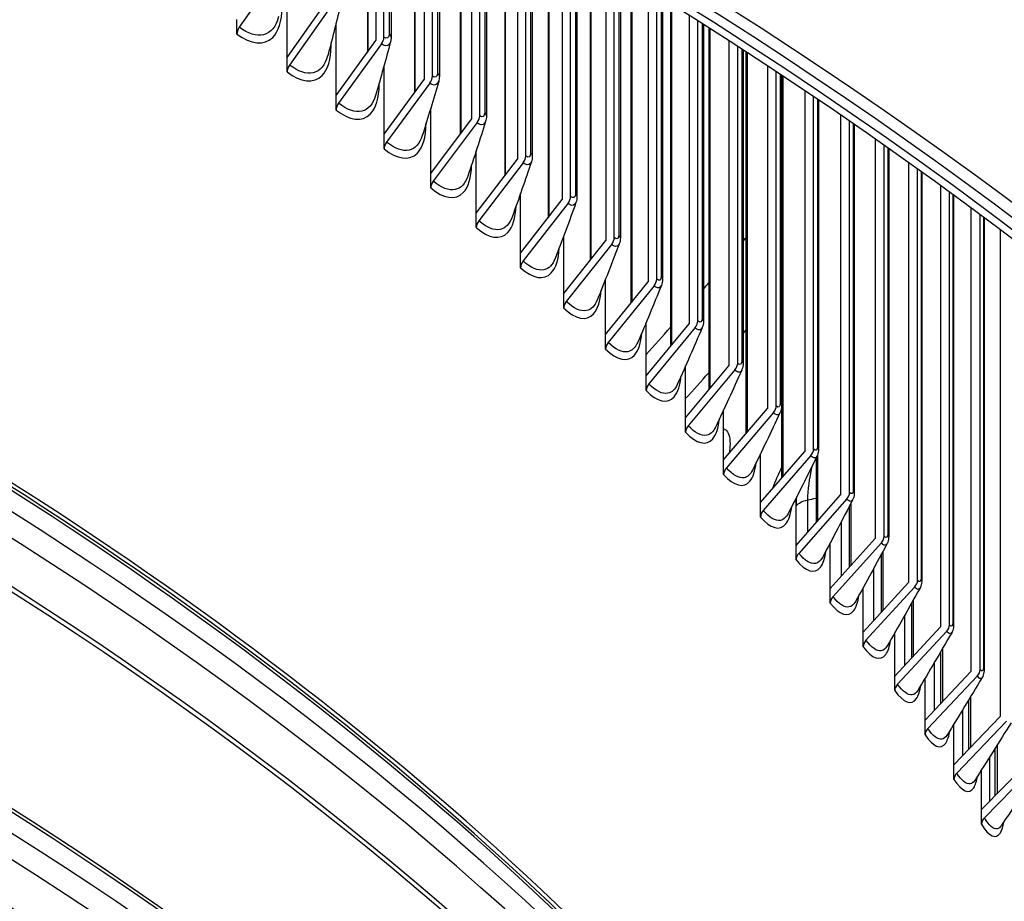
# Model space of a CAD drawing. Units: inches. Extents: x -76 to 34, y -12 to 51.
# Drawn here: x -36 to -33, y 34 to 36 of the extents above; entities that cross this region are included whole.
import ezdxf

# ---------------------------------------------------------------- set-up
doc = ezdxf.new("R2010")
doc.units = ezdxf.units.IN
doc.header["$MEASUREMENT"] = 0
doc.layers.add('Visible (ANSI)', color=7, linetype='Continuous')
doc.layers.add('Visible Narrow (ANSI)', color=7, linetype='Continuous')

msp = doc.modelspace()

# ---------------------------------------------------------------- linework, layer by layer
at = {"layer": 'Visible (ANSI)'}
for p, q in [((-34.85177, 36.63938), (-34.85177, 36.0698)), ((-34.83038, 36.62785), (-34.83038, 36.09947)), ((-34.81016, 36.10796), (-34.81016, 36.61691)), ((-34.79189, 36.60699), (-34.79189, 36.10704)), ((-34.73255, 36.57451), (-34.73255, 35.96604)), ((-34.70747, 36.56067), (-34.70747, 36.00015)), ((-34.687, 36.00844), (-34.687, 36.54933)), ((-34.66931, 36.53949), (-34.66931, 36.00759)), ((-34.61637, 36.50984), (-34.61637, 35.86121)), ((-34.58758, 36.49359), (-34.58758, 35.89961)), ((-34.56686, 35.90769), (-34.56686, 36.48184)), ((-34.54976, 36.4721), (-34.54976, 35.90692)), ((-34.50324, 36.44545), (-34.50324, 35.75536)), ((-34.47074, 36.42669), (-34.47074, 35.79788)), ((-34.44979, 35.80575), (-34.44979, 36.41453)), ((-34.43326, 36.40489), (-34.43326, 35.80507)), ((-34.39321, 36.38143), (-34.39321, 35.64849)), ((-34.357, 36.36006), (-34.357, 35.69499)), ((-34.33581, 35.70265), (-34.33581, 36.34748)), ((-34.31985, 36.33797), (-34.31985, 35.70205)), ((-34.28631, 36.31788), (-34.28631, 35.54064)), ((-34.24638, 36.29379), (-34.24638, 35.59096)), ((-35.07148, 36.28573), (-35.17747, 36.13261)), ((-34.22496, 35.59841), (-34.22496, 36.28078)), ((-34.20957, 36.27141), (-34.20957, 35.59791)), ((-35.05604, 36.05632), (-35.05604, 36.2517)), ((-34.18257, 36.25488), (-34.18257, 35.43183)), ((-34.13892, 36.22797), (-34.13892, 35.48584)), ((-34.11728, 35.49307), (-34.11728, 36.21454)), ((-35.05604, 36.05632), (-34.95627, 36.19754)), ((-34.94246, 36.18881), (-35.04988, 36.03676)), ((-34.10246, 36.20531), (-34.10246, 35.49268)), ((-34.08202, 36.19254), (-34.08202, 35.32208)), ((-35.18354, 36.11513), (-35.18354, 36.1521)), ((-34.93145, 35.95926), (-34.93145, 36.14301)), ((-34.03464, 36.16271), (-34.03464, 35.37966)), ((-34.01279, 35.38667), (-34.01279, 36.14885)), ((-33.99854, 36.13978), (-33.99854, 35.38638)), ((-33.9847, 36.13095), (-33.9847, 35.21143)), ((-34.93145, 35.95926), (-34.83038, 36.09947)), ((-34.8164, 36.0906), (-34.92521, 35.93964)), ((-33.9336, 36.09811), (-33.9336, 35.27244)), ((-33.91153, 35.27923), (-33.91153, 36.08382)), ((-33.89784, 36.07492), (-33.89784, 35.27906)), ((-33.89063, 36.07022), (-33.89063, 35.09991)), ((-35.05604, 36.01934), (-35.05604, 36.05632)), ((-34.80981, 35.86097), (-34.80981, 36.03499)), ((-33.8358, 36.03426), (-33.8358, 35.16422)), ((-33.81354, 35.17078), (-33.81354, 36.01954)), ((-34.80981, 35.86097), (-34.70747, 36.00015)), ((-34.69331, 35.99114), (-34.80349, 35.84129)), ((-33.8004, 36.01082), (-33.8004, 35.17074)), ((-33.79984, 36.01045), (-33.79984, 34.98754)), ((-33.74129, 35.97128), (-33.74129, 35.05503)), ((-34.93145, 35.92228), (-34.93145, 35.95926)), ((-33.71883, 35.06137), (-33.71883, 35.95612)), ((-33.70625, 35.9476), (-33.70625, 35.06145)), ((-34.69115, 35.76146), (-34.69115, 35.92715)), ((-34.69115, 35.76146), (-34.58758, 35.89961)), ((-34.57325, 35.89046), (-34.68476, 35.74172)), ((-33.65009, 35.90927), (-33.65009, 34.94491)), ((-33.62744, 34.95102), (-33.62744, 35.89367)), ((-33.61541, 35.88536), (-33.61541, 34.95123)), ((-34.80981, 35.82399), (-34.80981, 35.86097)), ((-33.56223, 35.84834), (-33.56223, 34.83388)), ((-34.57552, 35.66078), (-34.57552, 35.81919)), ((-33.5394, 34.83977), (-33.5394, 35.83231)), ((-33.52792, 35.82422), (-33.52792, 34.84011)), ((-34.57552, 35.66078), (-34.47074, 35.79788)), ((-34.45625, 35.78858), (-34.56906, 35.64097)), ((-33.47773, 35.78861), (-33.47773, 34.72199)), ((-33.45473, 34.72764), (-33.45473, 35.77215)), ((-33.44379, 35.76429), (-33.44379, 34.72813)), ((-34.69115, 35.72449), (-34.69115, 35.76146)), ((-33.39663, 35.73019), (-33.39663, 34.60926)), ((-33.37346, 34.61468), (-33.37346, 35.7133)), ((-34.46295, 35.55895), (-34.46295, 35.71091)), ((-34.46295, 35.55895), (-34.357, 35.69499)), ((-33.36306, 35.70569), (-33.36306, 34.61533)), ((-34.34234, 35.68554), (-34.45641, 35.53907)), ((-33.31895, 35.6732), (-33.31895, 34.49574)), ((-34.57552, 35.6238), (-34.57552, 35.66078)), ((-33.29562, 34.50093), (-33.29562, 35.65588)), ((-33.28575, 35.64853), (-33.28575, 34.50172)), ((-33.2447, 35.61776), (-33.2447, 34.38145)), ((-34.35347, 35.456), (-34.35347, 35.60215)), ((-34.35347, 35.456), (-34.24638, 35.59096)), ((-34.23156, 35.58137), (-34.34686, 35.43606)), ((-34.46295, 35.52197), (-34.46295, 35.55895)), ((-34.24711, 35.35196), (-34.24711, 35.49285)), ((-34.24711, 35.35196), (-34.13892, 35.48584)), ((-34.12395, 35.4761), (-34.24044, 35.33195)), ((-34.35347, 35.41902), (-34.35347, 35.456)), ((-34.14392, 35.24687), (-34.14392, 35.38292)), ((-34.14392, 35.24687), (-34.03464, 35.37966)), ((-34.01953, 35.36976), (-34.13718, 35.2268)), ((-34.24711, 35.31498), (-34.24711, 35.35196)), ((-34.04391, 35.14076), (-33.9336, 35.27244)), ((-34.04391, 35.14076), (-34.04391, 35.27234)), ((-34.14392, 35.20989), (-34.14392, 35.24687)), ((-33.91834, 35.26239), (-34.03711, 35.12061)), ((-33.94712, 35.03365), (-33.8358, 35.16422)), ((-34.04391, 35.10378), (-34.04391, 35.14076)), ((-33.94712, 35.03365), (-33.94712, 35.16107)), ((-33.8204, 35.15402), (-33.94026, 35.01344)), ((-33.94493, 35.11134), (-33.94712, 35.11199)), ((-33.85359, 34.92559), (-33.74129, 35.05503)), ((-33.85359, 34.92559), (-33.85359, 35.04911)), ((-33.72575, 35.04467), (-33.84666, 34.90531)), ((-33.71236, 35.03832), (-33.71236, 34.87434)), ((-33.94712, 34.99667), (-33.94712, 35.03365)), ((-33.76333, 34.8166), (-33.65009, 34.94491)), ((-33.85359, 34.88861), (-33.85359, 34.92559)), ((-33.76333, 34.8166), (-33.76333, 34.93646)), ((-33.63442, 34.93439), (-33.75634, 34.79625)), ((-33.62822, 34.91524), (-33.62822, 34.76036)), ((-33.76333, 34.77962), (-33.76333, 34.8166)), ((-33.67637, 34.70672), (-33.56223, 34.83388)), ((-33.67637, 34.70672), (-33.67637, 34.82311)), ((-33.54644, 34.82321), (-33.66933, 34.6863)), ((-33.54744, 34.79224), (-33.54744, 34.64562)), ((-33.59275, 34.59598), (-33.47773, 34.72199)), ((-33.67637, 34.66974), (-33.67637, 34.70672)), ((-33.59275, 34.59598), (-33.59275, 34.70908)), ((-33.46182, 34.71116), (-33.58566, 34.57549)), ((-33.47004, 34.66925), (-33.47004, 34.53015)), ((-33.59275, 34.559), (-33.59275, 34.59598)), ((-33.51248, 34.48442), (-33.39663, 34.60926)), ((-33.51248, 34.48442), (-33.51248, 34.59438)), ((-33.38061, 34.59827), (-33.50534, 34.46385)), ((-33.39606, 34.54619), (-33.39606, 34.41398)), ((-33.4356, 34.37206), (-33.31895, 34.49574)), ((-33.51248, 34.44744), (-33.51248, 34.48442)), ((-33.4356, 34.37206), (-33.4356, 34.47902)), ((-33.30281, 34.48458), (-33.4284, 34.35143)), ((-33.32551, 34.42302), (-33.32551, 34.29715)), ((-33.4356, 34.33508), (-33.4356, 34.37206)), ((-33.36212, 34.25895), (-33.2447, 34.38145)), ((-33.36212, 34.25895), (-33.36212, 34.36303)), ((-33.22846, 34.37013), (-33.35488, 34.23824)), ((-33.25841, 34.2997), (-33.25841, 34.17968)), ((-33.29207, 34.14512), (-33.17392, 34.26643)), ((-33.36212, 34.22197), (-33.36212, 34.25895)), ((-33.29207, 34.14512), (-33.29207, 34.24643)), ((-33.15758, 34.25495), (-33.28478, 34.12433)), ((-33.29207, 34.10814), (-33.29207, 34.14512))]:
    msp.add_line(p, q, dxfattribs=at)
for centre, major_axis, ratio, start_param, end_param in [((-44.63416, 30.57783), (14.4478, 0), 0.5773503, 5.416874, 8.6393798), ((-44.63416, 30.57783), (14.4078, 0), 0.5773503, 5.4310834, 8.6393798), ((-44.63416, 30.57783), (-14.375, 0), 0.5773503, 2.3009947, 7.1237833), ((-44.63416, 30.57783), (-14.35, 0), 0.5773503, 2.309678, 7.1150999), ((-44.63416, 30.3147), (12, 0), 0.5773503, 0.3218944, 1.0903443), ((-44.63416, 28.54826), (-11.9875, 0), 0.5773503, 5.4995325, 11.7809725), ((-44.63416, 28.54826), (-11.9475, 0), 0.5773503, 5.4995325, 11.7809725), ((-35.16385, 36.12402), (-0.01484, -0.02012), 0.6430334, 4.759329, 5.5663371), ((-34.83038, 36.09947), (-0.01554, -0.01959), 0.6601862, 1.6405489, 2.4475571), ((-35.03608, 36.02803), (-0.01519, -0.01986), 0.6517088, 4.7705494, 5.5775575), ((-34.70747, 36.00015), (-0.01589, -0.0193), 0.6684628, 1.6525215, 2.4595297), ((-34.91123, 35.93078), (-0.01554, -0.01959), 0.6601862, 4.7821416, 5.5891497), ((-34.58758, 35.89961), (-0.01624, -0.01901), 0.6765362, 1.6648833, 2.4718915), ((-34.78934, 35.83228), (-0.01589, -0.0193), 0.6684628, 4.7941142, 5.6011223), ((-34.47074, 35.79788), (-0.01659, -0.0187), 0.6844039, 1.6776429, 2.484651), ((-34.67044, 35.73257), (-0.01624, -0.01901), 0.6765362, 4.806476, 5.6134841), ((-34.357, 35.69499), (-0.01695, -0.01838), 0.6920635, 1.6908086, 2.4978167), ((-34.55457, 35.63167), (-0.01659, -0.0187), 0.6844039, 4.8192355, 5.6262437), ((-34.24638, 35.59096), (-0.0173, -0.01804), 0.6995126, 1.7043885, 2.5113967), ((-34.44176, 35.52963), (-0.01695, -0.01838), 0.6920635, 4.8324012, 5.6394093), ((-34.13892, 35.48584), (-0.01766, -0.0177), 0.7067491, 1.7183906, 2.5253987), ((-34.33205, 35.42646), (-0.0173, -0.01804), 0.6995126, 4.8459812, 5.6529893), ((-34.03464, 35.37966), (-0.01802, -0.01733), 0.7137708, 1.7328223, 2.5398304), ((-34.22547, 35.32221), (-0.01766, -0.0177), 0.7067491, 4.8599833, 5.6669914), ((-33.9336, 35.27244), (-0.01837, -0.01696), 0.7205754, 1.7476905, 2.5546987), ((-34.12206, 35.2169), (-0.01802, -0.01733), 0.7137708, 4.8744149, 5.6814231), ((-33.8358, 35.16422), (-0.01873, -0.01656), 0.7271609, 1.7630018, 2.5700099), ((-34.02185, 35.11057), (-0.01837, -0.01696), 0.7205754, 4.8892832, 5.6962913), ((-33.74129, 35.05503), (-0.01908, -0.01616), 0.7335253, 1.7787617, 2.5857698), ((-33.92486, 35.00324), (-0.01873, -0.01656), 0.7271609, 4.9045944, 5.7116026), ((-33.65009, 34.94491), (-0.01943, -0.01573), 0.7396667, 1.7949753, 2.6019835), ((-33.83113, 34.89495), (-0.01908, -0.01616), 0.7335253, 4.9203544, 5.7273625), ((-33.56223, 34.83388), (-0.01978, -0.01529), 0.7455832, 1.8116467, 2.6186548), ((-33.74068, 34.78573), (-0.01943, -0.01573), 0.7396667, 4.936568, 5.7435761), ((-33.47773, 34.72199), (-0.02012, -0.01484), 0.7512731, 1.8287788, 2.635787), ((-33.65354, 34.67563), (-0.01978, -0.01529), 0.7455832, 4.9532393, 5.7602475), ((-33.39663, 34.60926), (-0.02046, -0.01436), 0.7567345, 1.8463737, 2.6533819), ((-33.56975, 34.56466), (-0.02012, -0.01484), 0.7512731, 4.9703715, 5.7773796), ((-33.31895, 34.49574), (-0.0208, -0.01387), 0.7619658, 1.864432, 2.6714401), ((-33.48931, 34.45286), (-0.02046, -0.01436), 0.7567345, 4.9879664, 5.7949745), ((-33.41227, 34.34027), (-0.0208, -0.01387), 0.7619658, 5.0060247, 5.8130328), ((-33.33863, 34.22692), (-0.02113, -0.01336), 0.7669655, 5.0245456, 5.8315537), ((-33.26844, 34.11285), (-0.02145, -0.01284), 0.7717319, 5.0435269, 5.850535)]:
    msp.add_ellipse(centre, major_axis=major_axis, ratio=ratio, start_param=start_param, end_param=end_param, dxfattribs=at)
for points in [[(-34.91865, 36.19488), (-34.9294, 36.15055), (-34.9408, 36.10554), (-34.95285, 36.05991)], [(-34.79331, 36.09575), (-34.80529, 36.05082), (-34.81793, 36.00526), (-34.83121, 35.95911)], [(-34.79189, 36.10704), (-34.79189, 36.10321), (-34.79233, 36.0994), (-34.79331, 36.09575)], [(-34.67096, 35.99541), (-34.68417, 35.94994), (-34.69804, 35.90386), (-34.71255, 35.85725)], [(-34.66931, 36.00759), (-34.66931, 36.00345), (-34.66982, 35.99933), (-34.67096, 35.99541)], [(-34.55164, 35.89389), (-34.56608, 35.84792), (-34.58117, 35.80138), (-34.59691, 35.75435)], [(-34.54976, 35.90692), (-34.54976, 35.90248), (-34.55033, 35.89807), (-34.55164, 35.89389)], [(-34.43539, 35.79122), (-34.45105, 35.7448), (-34.46736, 35.69785), (-34.4843, 35.65044)], [(-34.43326, 35.80507), (-34.43326, 35.80034), (-34.4339, 35.79564), (-34.43539, 35.79122)], [(-34.31985, 35.70205), (-34.31985, 35.69704), (-34.32056, 35.69208), (-34.32224, 35.68743)], [(-34.32224, 35.68743), (-34.33911, 35.6406), (-34.35662, 35.59328), (-34.37476, 35.54553)], [(-34.20957, 35.59791), (-34.20957, 35.59264), (-34.21035, 35.58741), (-34.21221, 35.58254)], [(-34.21221, 35.58254), (-34.23029, 35.53535), (-34.249, 35.4877), (-34.26831, 35.43966)], [(-34.10246, 35.49268), (-34.10246, 35.48715), (-34.1033, 35.48166), (-34.10535, 35.4766)], [(-34.10535, 35.4766), (-34.12462, 35.42908), (-34.14451, 35.38115), (-34.165, 35.33286)], [(-34.00168, 35.36962), (-34.02213, 35.32183), (-34.04319, 35.27365), (-34.06483, 35.22514)], [(-33.99854, 35.38638), (-33.99854, 35.3806), (-33.99943, 35.37488), (-34.00168, 35.36962)], [(-33.90124, 35.26164), (-33.92285, 35.21361), (-33.94506, 35.16522), (-33.96784, 35.11654)], [(-33.80406, 35.15269), (-33.82681, 35.10446), (-33.85016, 35.0559), (-33.87406, 35.00708)], [(-33.71015, 35.0428), (-33.73404, 34.99441), (-33.7585, 34.94572), (-33.7835, 34.89679)], [(-33.61956, 34.93201), (-33.64456, 34.88349), (-33.67012, 34.83471), (-33.69621, 34.7857)], [(-33.5323, 34.82035), (-33.5584, 34.77174), (-33.58503, 34.72289), (-33.61218, 34.67384)], [(-33.44841, 34.70785), (-33.47558, 34.65918), (-33.50327, 34.61029), (-33.53146, 34.56124)], [(-33.36791, 34.59454), (-33.39613, 34.54584), (-33.42486, 34.49696), (-33.45407, 34.44793)], [(-33.29082, 34.48046), (-33.32007, 34.43176), (-33.34981, 34.38291), (-33.38002, 34.33393)], [(-33.21717, 34.36563), (-33.24743, 34.31698), (-33.27816, 34.26818), (-33.30934, 34.21928)], [(-33.14697, 34.25011), (-33.17822, 34.20151), (-33.20991, 34.1528), (-33.24204, 34.10401)]]:
    msp.add_open_spline(points, degree=3, dxfattribs=at)
for points, knots in [([(-33.89784, 35.27906), (-33.89784, 35.27358), (-33.89863, 35.26818), (-33.90081, 35.26264), (-33.90102, 35.26213), (-33.90124, 35.26164)], [0, 0, 0, 0, 0.044821328, 0.044821328, 0.04930893, 0.04930893, 0.04930893, 0.04930893]), ([(-33.8004, 35.17074), (-33.8004, 35.16526), (-33.80117, 35.15988), (-33.80341, 35.15412), (-33.80372, 35.1534), (-33.80406, 35.15269)], [0, 0, 0, 0, 0.044851619, 0.044851619, 0.051321279, 0.051321279, 0.051321279, 0.051321279]), ([(-33.70625, 35.06145), (-33.70625, 35.05599), (-33.70699, 35.05064), (-33.70929, 35.04466), (-33.7097, 35.04373), (-33.71015, 35.0428)], [0, 0, 0, 0, 0.044815049, 0.044815049, 0.053274662, 0.053274662, 0.053274662, 0.053274662]), ([(-33.61541, 34.95123), (-33.61541, 34.9458), (-33.61612, 34.94049), (-33.61846, 34.93431), (-33.61898, 34.93315), (-33.61956, 34.93201)], [0, 0, 0, 0, 0.044702363, 0.044702363, 0.055171025, 0.055171025, 0.055171025, 0.055171025]), ([(-33.52792, 34.84011), (-33.52792, 34.83472), (-33.52859, 34.82947), (-33.53097, 34.82308), (-33.53158, 34.82169), (-33.5323, 34.82035)], [0, 0, 0, 0, 0.044504421, 0.044504421, 0.057012181, 0.057012181, 0.057012181, 0.057012181]), ([(-33.44379, 34.72813), (-33.44379, 34.72279), (-33.44443, 34.71761), (-33.44682, 34.71102), (-33.44755, 34.7094), (-33.44841, 34.70785)], [0, 0, 0, 0, 0.044212604, 0.044212604, 0.058799788, 0.058799788, 0.058799788, 0.058799788]), ([(-33.36306, 34.61533), (-33.36306, 34.61004), (-33.36367, 34.60494), (-33.36605, 34.59816), (-33.36689, 34.59631), (-33.36791, 34.59454)], [0, 0, 0, 0, 0.043819268, 0.043819268, 0.060535328, 0.060535328, 0.060535328, 0.060535328]), ([(-33.28575, 34.50172), (-33.28575, 34.49651), (-33.28631, 34.49151), (-33.28868, 34.48454), (-33.28963, 34.48244), (-33.29082, 34.48046)], [0, 0, 0, 0, 0.043318242, 0.043318242, 0.062220094, 0.062220094, 0.062220094, 0.062220094])]:
    msp.add_open_spline(points, degree=3, knots=knots, dxfattribs=at)
at = {"layer": 'Visible Narrow (ANSI)'}
for p, q in [((-34.85086, 36.63889), (-34.85086, 36.07106)), ((-34.79676, 36.60964), (-34.79676, 36.11568)), ((-34.73147, 36.57392), (-34.73147, 35.9675)), ((-34.67392, 36.54206), (-34.67392, 36.01602)), ((-34.6151, 36.50913), (-34.6151, 35.86291)), ((-34.55411, 36.47458), (-34.55411, 35.91515)), ((-34.50177, 36.4446), (-34.50177, 35.75728)), ((-34.43737, 36.40729), (-34.43737, 35.81308)), ((-34.39152, 36.38044), (-34.39152, 35.65066)), ((-34.32372, 36.34028), (-34.32372, 35.70985)), ((-34.28439, 36.31672), (-34.28439, 35.54306)), ((-34.21321, 36.27363), (-34.21321, 35.60549)), ((-34.1804, 36.25355), (-34.1804, 35.43451)), ((-34.10587, 36.20744), (-34.10587, 35.50004)), ((-34.07959, 36.19102), (-34.07959, 35.32504)), ((-34.00173, 36.14182), (-34.00173, 35.39352)), ((-33.98199, 36.12922), (-33.98199, 35.21467)), ((-34.94413, 36.08542), (-34.94413, 36.09327)), ((-33.90083, 36.07686), (-33.90083, 35.28597)), ((-33.88763, 36.06826), (-33.88763, 35.10343)), ((-34.82218, 35.98725), (-34.82218, 35.99074)), ((-33.80318, 36.01267), (-33.80318, 35.17742)), ((-33.79654, 36.00825), (-33.79654, 34.99134)), ((-33.70883, 35.94935), (-33.70883, 35.06791)), ((-33.6178, 35.88701), (-33.6178, 34.95746)), ((-33.53012, 35.82578), (-33.53012, 34.84611)), ((-33.44582, 35.76575), (-33.44582, 34.73389)), ((-33.36492, 35.70705), (-33.36492, 34.62085)), ((-33.28744, 35.64979), (-33.28744, 34.507)), ((-33.70874, 35.0461), (-33.70874, 34.87845)), ((-33.76316, 34.81679), (-33.76316, 34.91673)), ((-33.73406, 34.93195), (-33.73406, 34.84976)), ((-33.62426, 34.92289), (-33.62426, 34.76477)), ((-33.64861, 34.876), (-33.64861, 34.73765)), ((-33.54314, 34.80022), (-33.54314, 34.65034)), ((-33.5665, 34.75708), (-33.5665, 34.62474)), ((-33.46538, 34.67755), (-33.46538, 34.53518)), ((-33.48775, 34.63787), (-33.48775, 34.51107)), ((-33.39102, 34.55482), (-33.39102, 34.41933)), ((-33.4124, 34.51833), (-33.4124, 34.39666)), ((-33.32007, 34.43198), (-33.32007, 34.30281)), ((-33.34045, 34.39845), (-33.34045, 34.28155)), ((-33.25257, 34.30898), (-33.25257, 34.18567)), ((-33.27194, 34.27822), (-33.27194, 34.16578))]:
    msp.add_line(p, q, dxfattribs=at)
for centre, major_axis, start_param, end_param in [((-44.63416, 30.14744), (12.03013, 0), 6.2326402, 8.6393798), ((-44.63416, 30.21507), (12.03013, 0), 0.2655894, 2.3561945), ((-44.63416, 30.05918), (11.99, 0), 6.2734432, 8.6393798), ((-44.63416, 30.04781), (11.9875, 0), 0, 2.3561945), ((-44.63416, 29.33095), (12.03013, 0), 6.1989769, 8.6393798), ((-44.63416, 29.4982), (11.9875, 0), 0.2426828, 2.3561945), ((-44.63416, 29.48684), (11.99, 0), 0.2655894, 2.3561945), ((-44.63416, 29.39857), (12.03013, 0), 0.2655894, 2.3561945), ((-44.63416, 29.24268), (11.99, 0), 6.2627632, 8.6393798), ((-44.63416, 29.23132), (11.9875, 0), 0, 2.3561945), ((-44.63416, 30.30333), (11.99, 0), 0.2655894, 1.0928766), ((-44.63416, 30.3147), (11.9875, 0), 0.3144542, 1.0909486), ((-44.63416, 38.47068), (-11.83963, 0), 2.7264094, 2.7265267), ((-44.63416, 38.47068), (-11.83963, 0), 2.7064563, 2.7079032), ((-44.63416, 38.47068), (-11.83963, 0), 2.6866987, 2.6893656), ((-44.63416, 38.41682), (11.975, 0), 5.8430595, 5.8431693), ((-44.63416, 38.47068), (-11.83963, 0), 2.6595039, 2.6709038), ((-44.63416, 38.41682), (11.975, 0), 5.8243326, 5.8256939), ((-44.63416, 38.41682), (11.975, 0), 5.7975175, 5.8082183)]:
    msp.add_ellipse(centre, major_axis=major_axis, ratio=0.5773503, start_param=start_param, end_param=end_param, dxfattribs=at)
for points, knots in [([(-35.18354, 36.11513), (-35.14829, 36.08912), (-35.11382, 36.08591), (-35.09264, 36.10683), (-35.07743, 36.12186), (-35.06902, 36.14884), (-35.06902, 36.18234)], [1.5707963, 1.5707963, 1.5707963, 1.5707963, 2.4849462, 2.4849462, 2.4849462, 3.1415927, 3.1415927, 3.1415927, 3.1415927]), ([(-35.07757, 36.1598), (-35.08374, 36.13474), (-35.09725, 36.11791), (-35.11589, 36.11361), (-35.1335, 36.10955), (-35.15539, 36.11632), (-35.17747, 36.13261)], [1.8376805, 1.8376805, 1.8376805, 1.8376805, 2.508316, 2.508316, 2.508316, 3.1415927, 3.1415927, 3.1415927, 3.1415927]), ([(-34.79338, 36.09588), (-34.79594, 36.08701), (-34.80265, 36.08323), (-34.81083, 36.08708), (-34.81265, 36.08793), (-34.81452, 36.08912), (-34.8164, 36.0906)], [1.864563, 1.864563, 1.864563, 1.864563, 2.9093397, 2.9093397, 2.9093397, 3.1415927, 3.1415927, 3.1415927, 3.1415927]), ([(-35.05604, 36.01934), (-35.02158, 35.99298), (-34.98789, 35.98943), (-34.96721, 36.01014), (-34.95234, 36.02501), (-34.94413, 36.05191), (-34.94413, 36.08542)], [1.5707963, 1.5707963, 1.5707963, 1.5707963, 2.4849462, 2.4849462, 2.4849462, 3.1415927, 3.1415927, 3.1415927, 3.1415927]), ([(-34.95298, 36.0601), (-34.95931, 36.03669), (-34.97218, 36.02111), (-34.9897, 36.01715), (-35.00691, 36.01326), (-35.0283, 36.02025), (-35.04988, 36.03676)], [1.8635065, 1.8635065, 1.8635065, 1.8635065, 2.508316, 2.508316, 2.508316, 3.1415927, 3.1415927, 3.1415927, 3.1415927]), ([(-34.67104, 35.99556), (-34.67366, 35.98717), (-34.68009, 35.98372), (-34.68788, 35.98756), (-34.68966, 35.98843), (-34.69149, 35.98964), (-34.69331, 35.99114)], [1.8897349, 1.8897349, 1.8897349, 1.8897349, 2.9093397, 2.9093397, 2.9093397, 3.1415927, 3.1415927, 3.1415927, 3.1415927]), ([(-34.93145, 35.92228), (-34.89779, 35.89558), (-34.8649, 35.8917), (-34.84471, 35.9122), (-34.8302, 35.92693), (-34.82218, 35.95374), (-34.82218, 35.98725)], [1.5707963, 1.5707963, 1.5707963, 1.5707963, 2.4849462, 2.4849462, 2.4849462, 3.1415927, 3.1415927, 3.1415927, 3.1415927]), ([(-34.83135, 35.95932), (-34.83776, 35.93749), (-34.85001, 35.92307), (-34.86644, 35.91943), (-34.88324, 35.91572), (-34.90413, 35.92292), (-34.92521, 35.93964)], [1.8886852, 1.8886852, 1.8886852, 1.8886852, 2.508316, 2.508316, 2.508316, 3.1415927, 3.1415927, 3.1415927, 3.1415927]), ([(-34.55173, 35.89406), (-34.5544, 35.88613), (-34.56054, 35.883), (-34.56796, 35.88682), (-34.56969, 35.88771), (-34.57147, 35.88894), (-34.57325, 35.89046)], [1.9143008, 1.9143008, 1.9143008, 1.9143008, 2.9093397, 2.9093397, 2.9093397, 3.1415927, 3.1415927, 3.1415927, 3.1415927]), ([(-34.80981, 35.82399), (-34.77696, 35.79695), (-34.74488, 35.79274), (-34.72518, 35.81304), (-34.7111, 35.82756), (-34.70328, 35.85414), (-34.70322, 35.88745)], [1.5707963, 1.5707963, 1.5707963, 1.5707963, 2.4849462, 2.4849462, 2.4849462, 3.1388315, 3.1388315, 3.1388315, 3.1388315]), ([(-34.7127, 35.85748), (-34.71913, 35.83714), (-34.73075, 35.82383), (-34.74615, 35.82049), (-34.76254, 35.81694), (-34.78292, 35.82435), (-34.80349, 35.84129)], [1.9132473, 1.9132473, 1.9132473, 1.9132473, 2.508316, 2.508316, 2.508316, 3.1415927, 3.1415927, 3.1415927, 3.1415927]), ([(-34.43548, 35.7914), (-34.43818, 35.78392), (-34.44405, 35.78109), (-34.4511, 35.78489), (-34.45278, 35.7858), (-34.45451, 35.78704), (-34.45625, 35.78858)], [1.9382883, 1.9382883, 1.9382883, 1.9382883, 2.9093397, 2.9093397, 2.9093397, 3.1415927, 3.1415927, 3.1415927, 3.1415927]), ([(-34.69115, 35.72449), (-34.65913, 35.69712), (-34.62787, 35.69259), (-34.60868, 35.7127), (-34.59546, 35.72655), (-34.58791, 35.75163), (-34.58731, 35.78321)], [1.5707963, 1.5707963, 1.5707963, 1.5707963, 2.4849462, 2.4849462, 2.4849462, 3.1146265, 3.1146265, 3.1146265, 3.1146265]), ([(-34.59705, 35.75459), (-34.60346, 35.73569), (-34.61447, 35.72341), (-34.62887, 35.72035), (-34.64484, 35.71697), (-34.6647, 35.72458), (-34.68476, 35.74172)], [1.9372216, 1.9372216, 1.9372216, 1.9372216, 2.508316, 2.508316, 2.508316, 3.1415927, 3.1415927, 3.1415927, 3.1415927]), ([(-34.57552, 35.6238), (-34.54433, 35.59612), (-34.51389, 35.59128), (-34.49521, 35.61119), (-34.48283, 35.6244), (-34.47556, 35.64806), (-34.47452, 35.67797)], [1.5707963, 1.5707963, 1.5707963, 1.5707963, 2.4849462, 2.4849462, 2.4849462, 3.0910005, 3.0910005, 3.0910005, 3.0910005]), ([(-34.32233, 35.68763), (-34.32503, 35.68057), (-34.33063, 35.67803), (-34.33733, 35.6818), (-34.33897, 35.68273), (-34.34065, 35.68398), (-34.34234, 35.68554)], [1.9617229, 1.9617229, 1.9617229, 1.9617229, 2.9093397, 2.9093397, 2.9093397, 3.1415927, 3.1415927, 3.1415927, 3.1415927]), ([(-34.48444, 35.65069), (-34.49077, 35.63315), (-34.50118, 35.62184), (-34.51463, 35.61905), (-34.53018, 35.61582), (-34.54952, 35.62363), (-34.56906, 35.64097)], [1.9606348, 1.9606348, 1.9606348, 1.9606348, 2.508316, 2.508316, 2.508316, 3.1415927, 3.1415927, 3.1415927, 3.1415927]), ([(-34.46295, 35.52197), (-34.4326, 35.49398), (-34.403, 35.48884), (-34.38484, 35.50857), (-34.37325, 35.52115), (-34.36628, 35.54345), (-34.36486, 35.57175)], [1.5707963, 1.5707963, 1.5707963, 1.5707963, 2.4849462, 2.4849462, 2.4849462, 3.067927, 3.067927, 3.067927, 3.067927]), ([(-34.21231, 35.58276), (-34.21501, 35.57612), (-34.22034, 35.57383), (-34.22669, 35.57758), (-34.22828, 35.57852), (-34.22992, 35.5798), (-34.23156, 35.58137)], [1.9846288, 1.9846288, 1.9846288, 1.9846288, 2.9093397, 2.9093397, 2.9093397, 3.1415927, 3.1415927, 3.1415927, 3.1415927]), ([(-34.3749, 35.5458), (-34.38112, 35.52955), (-34.39093, 35.51916), (-34.40347, 35.51661), (-34.41859, 35.51354), (-34.4374, 35.52154), (-34.45641, 35.53907)], [1.9835119, 1.9835119, 1.9835119, 1.9835119, 2.508316, 2.508316, 2.508316, 3.1415927, 3.1415927, 3.1415927, 3.1415927]), ([(-34.35347, 35.41902), (-34.32397, 35.39073), (-34.29521, 35.38529), (-34.27757, 35.40484), (-34.26676, 35.41682), (-34.26008, 35.43784), (-34.25836, 35.46457)], [1.5707963, 1.5707963, 1.5707963, 1.5707963, 2.4849462, 2.4849462, 2.4849462, 3.0453811, 3.0453811, 3.0453811, 3.0453811]), ([(-34.10545, 35.47682), (-34.10812, 35.47058), (-34.1132, 35.46854), (-34.11922, 35.47226), (-34.12076, 35.47322), (-34.12236, 35.47451), (-34.12395, 35.4761)], [2.0070286, 2.0070286, 2.0070286, 2.0070286, 2.9093397, 2.9093397, 2.9093397, 3.1415927, 3.1415927, 3.1415927, 3.1415927]), ([(-34.26846, 35.43993), (-34.27452, 35.42493), (-34.28376, 35.41539), (-34.29541, 35.41307), (-34.3101, 35.41015), (-34.32838, 35.41833), (-34.34686, 35.43606)], [2.0058765, 2.0058765, 2.0058765, 2.0058765, 2.508316, 2.508316, 2.508316, 3.1415927, 3.1415927, 3.1415927, 3.1415927]), ([(-34.00179, 35.36986), (-34.00443, 35.36399), (-34.00925, 35.36219), (-34.01494, 35.36588), (-34.01644, 35.36685), (-34.01798, 35.36816), (-34.01953, 35.36976)], [2.0289436, 2.0289436, 2.0289436, 2.0289436, 2.9093397, 2.9093397, 2.9093397, 3.1415927, 3.1415927, 3.1415927, 3.1415927]), ([(-34.24711, 35.31498), (-34.21847, 35.2864), (-34.19057, 35.28068), (-34.17346, 35.30005), (-34.16338, 35.31146), (-34.15701, 35.33124), (-34.15504, 35.35647)], [1.5707963, 1.5707963, 1.5707963, 1.5707963, 2.4849462, 2.4849462, 2.4849462, 3.0233394, 3.0233394, 3.0233394, 3.0233394]), ([(-34.16514, 35.33313), (-34.17102, 35.3193), (-34.17968, 35.31057), (-34.1905, 35.30846), (-34.20476, 35.30568), (-34.2225, 35.31405), (-34.24044, 35.33195)], [2.0277507, 2.0277507, 2.0277507, 2.0277507, 2.508316, 2.508316, 2.508316, 3.1415927, 3.1415927, 3.1415927, 3.1415927]), ([(-34.14392, 35.20989), (-34.11614, 35.18102), (-34.0891, 35.17502), (-34.07253, 35.19423), (-34.06315, 35.20509), (-34.05709, 35.22369), (-34.05493, 35.24746)], [1.5707963, 1.5707963, 1.5707963, 1.5707963, 2.4849462, 2.4849462, 2.4849462, 3.0017801, 3.0017801, 3.0017801, 3.0017801]), ([(-33.90135, 35.26189), (-33.90394, 35.25639), (-33.90852, 35.25481), (-33.91389, 35.25846), (-33.91534, 35.25945), (-33.91684, 35.26077), (-33.91834, 35.26239)], [2.050394, 2.050394, 2.050394, 2.050394, 2.9093397, 2.9093397, 2.9093397, 3.1415927, 3.1415927, 3.1415927, 3.1415927]), ([(-34.06497, 35.22542), (-34.07064, 35.21269), (-34.07875, 35.20472), (-34.08877, 35.2028), (-34.10258, 35.20017), (-34.11978, 35.20871), (-34.13718, 35.2268)], [2.0491551, 2.0491551, 2.0491551, 2.0491551, 2.508316, 2.508316, 2.508316, 3.1415927, 3.1415927, 3.1415927, 3.1415927]), ([(-33.80416, 35.15295), (-33.8067, 35.1478), (-33.81103, 35.14643), (-33.8161, 35.15004), (-33.81751, 35.15104), (-33.81895, 35.15238), (-33.8204, 35.15402)], [2.0713989, 2.0713989, 2.0713989, 2.0713989, 2.9093397, 2.9093397, 2.9093397, 3.1415927, 3.1415927, 3.1415927, 3.1415927]), ([(-34.04391, 35.10378), (-34.01701, 35.07463), (-33.99084, 35.06837), (-33.9748, 35.08741), (-33.96611, 35.09773), (-33.96035, 35.11522), (-33.95806, 35.13758)], [1.5707963, 1.5707963, 1.5707963, 1.5707963, 2.4849462, 2.4849462, 2.4849462, 2.9806823, 2.9806823, 2.9806823, 2.9806823]), ([(-33.96797, 35.11681), (-33.97341, 35.10514), (-33.98099, 35.09787), (-33.99024, 35.09614), (-34.00361, 35.09364), (-34.02026, 35.10236), (-34.03711, 35.12061)], [2.0701096, 2.0701096, 2.0701096, 2.0701096, 2.508316, 2.508316, 2.508316, 3.1415927, 3.1415927, 3.1415927, 3.1415927]), ([(-33.94494, 35.11133), (-33.94382, 35.111), (-33.94276, 35.11051), (-33.9385, 35.10766), (-33.93567, 35.10339), (-33.93191, 35.09121), (-33.93099, 35.08331), (-33.93099, 35.06759), (-33.93169, 35.05904), (-33.9331, 35.05009)], [0.44732799, 0.44732799, 0.44732799, 0.44732799, 0.47073941, 0.47073941, 0.54919598, 0.54919598, 0.62765255, 0.62765255, 0.69591146, 0.69591146, 0.69591146, 0.69591146]), ([(-33.71026, 35.04307), (-33.71273, 35.03825), (-33.71683, 35.03708), (-33.7216, 35.04066), (-33.72296, 35.04167), (-33.72436, 35.04302), (-33.72575, 35.04467)], [2.0919765, 2.0919765, 2.0919765, 2.0919765, 2.9093397, 2.9093397, 2.9093397, 3.1415927, 3.1415927, 3.1415927, 3.1415927]), ([(-33.94712, 34.99667), (-33.92111, 34.96726), (-33.89582, 34.96074), (-33.88032, 34.97962), (-33.87227, 34.98943), (-33.86683, 35.00584), (-33.86444, 35.02686)], [1.5707963, 1.5707963, 1.5707963, 1.5707963, 2.4849462, 2.4849462, 2.4849462, 2.9600266, 2.9600266, 2.9600266, 2.9600266]), ([(-33.87418, 35.00735), (-33.87938, 34.99668), (-33.88642, 34.99007), (-33.89494, 34.9885), (-33.90787, 34.98614), (-33.92396, 34.99501), (-33.94026, 35.01344)], [2.0906326, 2.0906326, 2.0906326, 2.0906326, 2.508316, 2.508316, 2.508316, 3.1415927, 3.1415927, 3.1415927, 3.1415927]), ([(-33.72254, 35.01779), (-33.72264, 35.01738), (-33.72274, 35.01697), (-33.72284, 35.01656), (-33.73007, 34.98686), (-33.73406, 34.95693), (-33.73406, 34.93195)], [2.52689728, 2.52689728, 2.52689728, 2.52689728, 2.53528264, 2.53528264, 2.53528264, 3.14159265, 3.14159265, 3.14159265, 3.14159265]), ([(-33.85359, 34.88861), (-33.82846, 34.85894), (-33.80406, 34.85217), (-33.78911, 34.8709), (-33.78167, 34.88021), (-33.77655, 34.89561), (-33.7741, 34.91532)], [1.5707963, 1.5707963, 1.5707963, 1.5707963, 2.4849462, 2.4849462, 2.4849462, 2.9397945, 2.9397945, 2.9397945, 2.9397945]), ([(-33.61966, 34.93229), (-33.62206, 34.92779), (-33.62593, 34.9268), (-33.63042, 34.93033), (-33.63173, 34.93136), (-33.63308, 34.93273), (-33.63442, 34.93439)], [2.1121438, 2.1121438, 2.1121438, 2.1121438, 2.9093397, 2.9093397, 2.9093397, 3.1415927, 3.1415927, 3.1415927, 3.1415927]), ([(-33.78362, 34.89706), (-33.78855, 34.88733), (-33.79509, 34.88133), (-33.80292, 34.87992), (-33.81539, 34.87768), (-33.83092, 34.88672), (-33.84666, 34.90531)], [2.1107418, 2.1107418, 2.1107418, 2.1107418, 2.508316, 2.508316, 2.508316, 3.1415927, 3.1415927, 3.1415927, 3.1415927]), ([(-33.53241, 34.82064), (-33.53472, 34.81644), (-33.53837, 34.81562), (-33.54259, 34.81911), (-33.54385, 34.82015), (-33.54514, 34.82153), (-33.54644, 34.82321)], [2.1319172, 2.1319172, 2.1319172, 2.1319172, 2.9093397, 2.9093397, 2.9093397, 3.1415927, 3.1415927, 3.1415927, 3.1415927]), ([(-33.76333, 34.77962), (-33.7391, 34.7497), (-33.71559, 34.74269), (-33.7012, 34.76127), (-33.69435, 34.77011), (-33.68954, 34.78453), (-33.68707, 34.803)], [1.5707963, 1.5707963, 1.5707963, 1.5707963, 2.4849462, 2.4849462, 2.4849462, 2.9199686, 2.9199686, 2.9199686, 2.9199686]), ([(-33.69631, 34.78597), (-33.70097, 34.77712), (-33.70701, 34.7717), (-33.71418, 34.77043), (-33.72619, 34.76832), (-33.74117, 34.77751), (-33.75634, 34.79625)], [2.1304539, 2.1304539, 2.1304539, 2.1304539, 2.508316, 2.508316, 2.508316, 3.1415927, 3.1415927, 3.1415927, 3.1415927]), ([(-33.67637, 34.66974), (-33.65305, 34.63959), (-33.63045, 34.63234), (-33.61661, 34.65078), (-33.61032, 34.65916), (-33.60582, 34.67265), (-33.60336, 34.68992)], [1.5707963, 1.5707963, 1.5707963, 1.5707963, 2.4849462, 2.4849462, 2.4849462, 2.9005324, 2.9005324, 2.9005324, 2.9005324]), ([(-33.44851, 34.70814), (-33.45074, 34.70424), (-33.45417, 34.70358), (-33.45812, 34.70702), (-33.45933, 34.70808), (-33.46058, 34.70947), (-33.46182, 34.71116)], [2.15131222, 2.15131222, 2.15131222, 2.15131222, 2.90933965, 2.90933965, 2.90933965, 3.14159265, 3.14159265, 3.14159265, 3.14159265]), ([(-33.61228, 34.6741), (-33.61666, 34.66608), (-33.62223, 34.6612), (-33.62877, 34.66007), (-33.64032, 34.65807), (-33.65473, 34.66741), (-33.66933, 34.6863)], [2.14978464, 2.14978464, 2.14978464, 2.14978464, 2.50831604, 2.50831604, 2.50831604, 3.14159265, 3.14159265, 3.14159265, 3.14159265]), ([(-33.36801, 34.59484), (-33.37015, 34.59121), (-33.37337, 34.5907), (-33.37706, 34.5941), (-33.37822, 34.59517), (-33.37941, 34.59657), (-33.38061, 34.59827)], [2.17034372, 2.17034372, 2.17034372, 2.17034372, 2.90933965, 2.90933965, 2.90933965, 3.14159265, 3.14159265, 3.14159265, 3.14159265]), ([(-33.59275, 34.559), (-33.57035, 34.52862), (-33.54864, 34.52115), (-33.53537, 34.53945), (-33.52961, 34.54739), (-33.52541, 34.55999), (-33.52299, 34.57611)], [1.5707963, 1.5707963, 1.5707963, 1.5707963, 2.4849462, 2.4849462, 2.4849462, 2.88147, 2.88147, 2.88147, 2.88147]), ([(-33.53156, 34.56149), (-33.53565, 34.55425), (-33.54075, 34.54987), (-33.5467, 34.54886), (-33.55779, 34.54697), (-33.57162, 34.55645), (-33.58566, 34.57549)], [2.16874927, 2.16874927, 2.16874927, 2.16874927, 2.50831604, 2.50831604, 2.50831604, 3.14159265, 3.14159265, 3.14159265, 3.14159265]), ([(-33.45415, 34.44816), (-33.45796, 34.44166), (-33.46262, 34.43774), (-33.468, 34.43684), (-33.47863, 34.43506), (-33.49188, 34.44468), (-33.50534, 34.46385)], [2.18736212, 2.18736212, 2.18736212, 2.18736212, 2.50831604, 2.50831604, 2.50831604, 3.14159265, 3.14159265, 3.14159265, 3.14159265]), ([(-33.29091, 34.48076), (-33.29296, 34.4774), (-33.29597, 34.47703), (-33.29941, 34.48038), (-33.30052, 34.48145), (-33.30167, 34.48287), (-33.30281, 34.48458)], [2.18902583, 2.18902583, 2.18902583, 2.18902583, 2.90933965, 2.90933965, 2.90933965, 3.14159265, 3.14159265, 3.14159265, 3.14159265]), ([(-33.51248, 34.44744), (-33.491, 34.41683), (-33.47021, 34.40915), (-33.4575, 34.42732), (-33.45225, 34.43483), (-33.44835, 34.44659), (-33.446, 34.46161)], [1.5707963, 1.5707963, 1.5707963, 1.5707963, 2.4849462, 2.4849462, 2.4849462, 2.8627664, 2.8627664, 2.8627664, 2.8627664]), ([(-33.4356, 34.33508), (-33.41504, 34.30427), (-33.39518, 34.29638), (-33.38303, 34.31442), (-33.37826, 34.32152), (-33.37466, 34.33247), (-33.37238, 34.34643)], [1.5707963, 1.5707963, 1.5707963, 1.5707963, 2.4849462, 2.4849462, 2.4849462, 2.8444075, 2.8444075, 2.8444075, 2.8444075]), ([(-33.38009, 34.33415), (-33.38361, 34.32833), (-33.38785, 34.32484), (-33.3927, 34.32404), (-33.40285, 34.32237), (-33.41553, 34.33212), (-33.4284, 34.35143)], [2.20563693, 2.20563693, 2.20563693, 2.20563693, 2.50831604, 2.50831604, 2.50831604, 3.14159265, 3.14159265, 3.14159265, 3.14159265]), ([(-33.3094, 34.21949), (-33.31263, 34.21431), (-33.31646, 34.21121), (-33.32082, 34.21051), (-33.3305, 34.20894), (-33.34259, 34.21881), (-33.35488, 34.23824)], [2.22358679, 2.22358679, 2.22358679, 2.22358679, 2.50831604, 2.50831604, 2.50831604, 3.14159265, 3.14159265, 3.14159265, 3.14159265]), ([(-33.36212, 34.22197), (-33.3425, 34.19095), (-33.32356, 34.18287), (-33.31199, 34.20079), (-33.30767, 34.20749), (-33.30436, 34.21768), (-33.30218, 34.23063)], [1.5707963, 1.5707963, 1.5707963, 1.5707963, 2.4849462, 2.4849462, 2.4849462, 2.8263796, 2.8263796, 2.8263796, 2.8263796]), ([(-33.29207, 34.10814), (-33.27339, 34.07692), (-33.25538, 34.06865), (-33.24438, 34.08647), (-33.24049, 34.09278), (-33.23746, 34.10223), (-33.23539, 34.11421)], [1.5707963, 1.5707963, 1.5707963, 1.5707963, 2.4849462, 2.4849462, 2.4849462, 2.8086698, 2.8086698, 2.8086698, 2.8086698]), ([(-33.2421, 34.1042), (-33.24504, 34.09962), (-33.24849, 34.09689), (-33.25237, 34.09626), (-33.26158, 34.09479), (-33.27308, 34.10478), (-33.28478, 34.12433)], [2.24122426, 2.24122426, 2.24122426, 2.24122426, 2.50831604, 2.50831604, 2.50831604, 3.14159265, 3.14159265, 3.14159265, 3.14159265])]:
    msp.add_open_spline(points, degree=3, knots=knots, dxfattribs=at)
for points in [[(-34.79676, 36.11568), (-34.79676, 36.10606), (-34.80314, 36.10239), (-34.81016, 36.10796)], [(-34.79676, 36.11568), (-34.79362, 36.11318), (-34.79193, 36.11011), (-34.79191, 36.10704)], [(-34.94577, 36.08691), (-34.94528, 36.08639), (-34.94473, 36.08589), (-34.94413, 36.08542)], [(-34.67392, 36.01602), (-34.67392, 36.0064), (-34.68014, 36.0028), (-34.687, 36.00844)], [(-34.67392, 36.01602), (-34.67095, 36.01357), (-34.66935, 36.01057), (-34.66933, 36.00759)], [(-34.82297, 35.98794), (-34.82272, 35.98771), (-34.82246, 35.98748), (-34.82218, 35.98725)], [(-34.55411, 35.91515), (-34.55411, 35.90553), (-34.56018, 35.90198), (-34.56686, 35.90769)], [(-34.55411, 35.91515), (-34.5513, 35.91273), (-34.54979, 35.90982), (-34.54977, 35.90692)], [(-34.43737, 35.81308), (-34.43737, 35.80346), (-34.44328, 35.79997), (-34.44979, 35.80575)], [(-34.43737, 35.81308), (-34.4347, 35.8107), (-34.43329, 35.80788), (-34.43327, 35.80507)], [(-34.32372, 35.70985), (-34.32372, 35.70023), (-34.32947, 35.6968), (-34.33581, 35.70265)], [(-34.32372, 35.70985), (-34.32121, 35.70752), (-34.31989, 35.70478), (-34.31987, 35.70205)], [(-34.21321, 35.60549), (-34.21321, 35.59587), (-34.2188, 35.5925), (-34.22496, 35.59841)], [(-34.21321, 35.60549), (-34.21085, 35.60321), (-34.20961, 35.60056), (-34.20959, 35.59791)], [(-34.10587, 35.50004), (-34.10587, 35.49042), (-34.1113, 35.4871), (-34.11728, 35.49307)], [(-34.10587, 35.50004), (-34.10365, 35.49781), (-34.10249, 35.49524), (-34.10248, 35.49268)], [(-34.00173, 35.39352), (-34.00173, 35.3839), (-34.00699, 35.38064), (-34.01279, 35.38667)], [(-34.00173, 35.39352), (-33.99965, 35.39134), (-33.99857, 35.38886), (-33.99856, 35.38638)], [(-33.90083, 35.28597), (-33.90083, 35.27635), (-33.90592, 35.27314), (-33.91153, 35.27923)], [(-33.90083, 35.28597), (-33.89888, 35.28385), (-33.89788, 35.28145), (-33.89787, 35.27906)], [(-33.80318, 35.17742), (-33.80318, 35.1678), (-33.8081, 35.16464), (-33.81354, 35.17078)], [(-33.80318, 35.17742), (-33.80136, 35.17536), (-33.80044, 35.17304), (-33.80043, 35.17073)], [(-33.70883, 35.06791), (-33.70883, 35.05829), (-33.71358, 35.05518), (-33.71883, 35.06137)], [(-33.70883, 35.06791), (-33.70714, 35.0659), (-33.70628, 35.06367), (-33.70628, 35.06145)], [(-33.7998, 35.01464), (-33.80819, 34.99832), (-33.8161, 34.97999), (-33.82308, 34.96063)], [(-33.76243, 34.93821), (-33.76291, 34.9308), (-33.76316, 34.92361), (-33.76316, 34.91673)], [(-33.6178, 34.95746), (-33.6178, 34.94784), (-33.62238, 34.94477), (-33.62744, 34.95102)], [(-33.6178, 34.95746), (-33.61623, 34.95551), (-33.61544, 34.95337), (-33.61544, 34.95123)], [(-33.76316, 34.91673), (-33.75752, 34.92377), (-33.74677, 34.9294), (-33.73406, 34.93195)], [(-33.73406, 34.93195), (-33.72683, 34.9334), (-33.7196, 34.93485), (-33.71236, 34.93631)], [(-33.53012, 34.84611), (-33.53012, 34.83649), (-33.53453, 34.83347), (-33.5394, 34.83977)], [(-33.53012, 34.84611), (-33.52867, 34.84423), (-33.52795, 34.84217), (-33.52794, 34.84011)], [(-33.44582, 34.73389), (-33.44582, 34.72427), (-33.45005, 34.7213), (-33.45473, 34.72764)], [(-33.44582, 34.73389), (-33.44449, 34.73208), (-33.44382, 34.7301), (-33.44382, 34.72814)], [(-33.36492, 34.62085), (-33.36492, 34.61123), (-33.36898, 34.60829), (-33.37346, 34.61468)], [(-33.36492, 34.62085), (-33.36369, 34.6191), (-33.36309, 34.61721), (-33.36309, 34.61533)], [(-33.28744, 34.507), (-33.28744, 34.49738), (-33.29132, 34.49449), (-33.29562, 34.50093)], [(-33.28744, 34.507), (-33.28632, 34.50532), (-33.28577, 34.50352), (-33.28577, 34.50172)]]:
    msp.add_open_spline(points, degree=3, dxfattribs=at)

doc.saveas('drawing.dxf')
